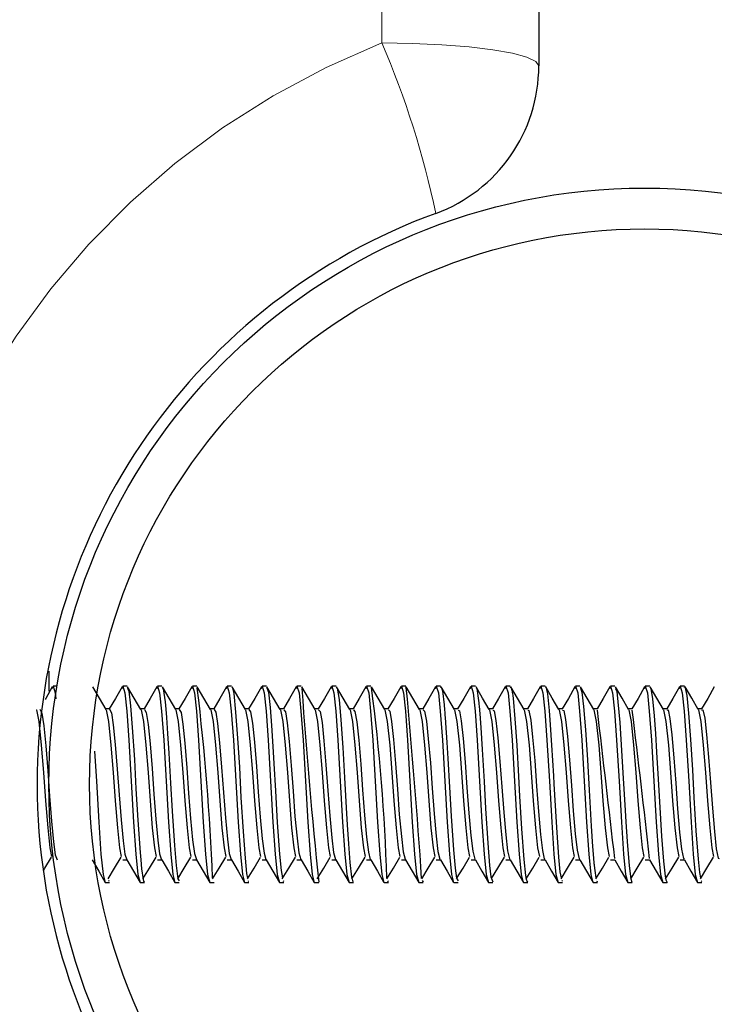
# Model space of a CAD drawing. Units: inches. Extents: x 0.4 to 8.5, y 0.1 to 10.6.
# Drawn here: x 5.8 to 6, y 3.4 to 3.6 of the extents above; entities that cross this region are included whole.
import ezdxf

# ---------------------------------------------------------------- set-up
doc = ezdxf.new("R2010")
doc.units = ezdxf.units.IN
doc.header["$MEASUREMENT"] = 0
doc.linetypes.add('PHANTOM', pattern=[0.49999999999999994, 0.25, -0.05, 0.05, -0.05, 0.05, -0.05])

msp = doc.modelspace()

# ---------------------------------------------------------------- hatches: boundary and pattern name
at = {"linetype": 'Continuous', "lineweight": 18}
h = msp.add_hatch(dxfattribs=at)
h.set_pattern_fill('ANSI32', style=0)
h.set_pattern_definition([(45, (0, 0), (-0.2651650429449554, 0.2651650429449554), []), (45, (0.176776695, 0), (-0.2651650429449554, 0.2651650429449554), [])])
edge = h.paths.add_edge_path(flags=0)
edge.add_arc((5.967349589031352, 3.450084067388427), 0.11875, 0, 360)
edge = h.paths.add_edge_path(flags=0)
edge.add_arc((5.967349589031352, 3.450084067388427), 0.110625, 0, 360)

# ---------------------------------------------------------------- linework, layer by layer
at = {"color": 8, "linetype": 'PHANTOM', "lineweight": 18}
msp.add_line((5.915005841210793, 3.597738656624672), (5.915005841210793, 3.740348635848689), dxfattribs=at)
at = {"color": 7, "linetype": 'Continuous', "lineweight": 25}
for p, q in [((5.946255838541491, 3.731334019986301), (5.946255838541491, 3.593153029598227)), ((5.84859959000814, 3.472647221691603), (5.84859959000814, 3.468673187599984)), ((5.850216791326093, 3.469615363382555), (5.849432922048084, 3.469615363382555)), ((5.864189755742549, 3.469615363382555), (5.863321810769123, 3.469615363382555)), ((5.871127659761957, 3.469615363382555), (5.870266259712923, 3.469615363382555)), ((5.878079047792262, 3.469615363382555), (5.877210699490163, 3.469615363382555)), ((5.885019793445509, 3.469615363382555), (5.884155148433962, 3.469615363382555)), ((5.891967702766001, 3.469615363382555), (5.891099588211201, 3.469615363382555)), ((5.898910579644628, 3.469615363382555), (5.898044032571721, 3.469615363382555)), ((5.905854804007689, 3.469615363382555), (5.904988476932241, 3.469615363382555)), ((5.912801879171151, 3.469615363382555), (5.91193292129276, 3.469615363382555)), ((5.919745924786277, 3.469615363382555), (5.918877365653279, 3.469615363382555)), ((5.919745924786277, 3.469469285070065), (5.919802202886148, 3.46959101699714)), ((5.926692298707839, 3.469615363382555), (5.925821810013799, 3.469615363382555)), ((5.933633188734419, 3.469615363382555), (5.932766256665959, 3.469615363382555)), ((5.940576161861934, 3.469615363382555), (5.939710701026478, 3.469615363382555)), ((5.947522918487408, 3.469615363382555), (5.946655145386997, 3.469615363382555)), ((5.954467637844751, 3.469615363382555), (5.953599588601697, 3.469615363382555)), ((5.961410030041478, 3.469615363382555), (5.960544033535126, 3.469615363382555)), ((5.968356692781318, 3.469615363382555), (5.967488477922501, 3.469615363382555)), ((5.975303855528403, 3.469615363382555), (5.974432922256165, 3.469615363382555)), ((5.860716289201664, 3.465104828821969), (5.859925874999263, 3.465104828821969)), ((5.867660738145464, 3.465104828821969), (5.866870314776502, 3.465104828821969)), ((5.874605177922703, 3.465104828821969), (5.873814763720302, 3.465104828821969)), ((5.881549626866503, 3.465104828821969), (5.880759203497541, 3.465104828821969)), ((5.888494066643742, 3.465104828821969), (5.887703652441341, 3.465104828821969)), ((5.895438511004262, 3.465104828821969), (5.894648096801861, 3.465104828821969)), ((5.902382955364781, 3.465104828821969), (5.90159254116238, 3.465104828821969)), ((5.9093273997253, 3.465104828821969), (5.9085369855229, 3.465104828821969)), ((5.91627184408582, 3.465104828821969), (5.915481429883419, 3.465104828821969)), ((5.92321628844634, 3.465104828821969), (5.922425874243938, 3.465104828821969)), ((5.930160735098499, 3.465104828821969), (5.929370318604458, 3.465104828821969)), ((5.937105179459019, 3.465104828821969), (5.936314762964978, 3.465104828821969)), ((5.944049623819538, 3.465104828821969), (5.943259207325497, 3.465104828821969)), ((5.950994067034237, 3.465104828821969), (5.950203650540196, 3.465104828821969)), ((5.957938511967667, 3.465104828821969), (5.957148096046536, 3.465104828821969)), ((5.964882956328187, 3.465104828821969), (5.964092539834145, 3.465104828821969)), ((5.971827400975161, 3.465104828821969), (5.97103698448112, 3.465104828821969)), ((5.978771845622136, 3.465104828821969), (5.977981429128095, 3.465104828821969)), ((5.863320454118129, 3.435063442529294), (5.864169075981443, 3.435063442529294)), ((5.870264903061929, 3.435063442529294), (5.871113515758682, 3.435063442529294)), ((5.877209342839167, 3.435063442529294), (5.878057964702482, 3.435063442529294)), ((5.884153791782968, 3.435063442529294), (5.885002404479722, 3.435063442529294)), ((5.891098236143487, 3.435063442529294), (5.891946848840241, 3.435063442529294)), ((5.898042680504006, 3.435063442529294), (5.89889129320076, 3.435063442529294)), ((5.904987124864526, 3.435063442529294), (5.90583573756128, 3.435063442529294)), ((5.911931569225046, 3.435063442529294), (5.912780181921799, 3.435063442529294)), ((5.918876013585565, 3.435063442529294), (5.919724626282319, 3.435063442529294)), ((5.925820457946084, 3.435063442529294), (5.926669070642839, 3.435063442529294)), ((5.932764900014964, 3.435063442529294), (5.933613517294998, 3.435063442529294)), ((5.939709344375483, 3.435063442529294), (5.940557961655517, 3.435063442529294)), ((5.946653788736003, 3.435063442529294), (5.947502406016037, 3.435063442529294)), ((5.953598234242342, 3.435063442529294), (5.954446849230736, 3.435063442529294)), ((5.960542678602862, 3.435063442529294), (5.961391294164166, 3.435063442529294)), ((5.967487123115561, 3.435063442529294), (5.968335738596299, 3.435063442529294)), ((5.974431567323901, 3.435063442529294), (5.975280182885204, 3.435063442529294)), ((5.850175569302293, 3.430552907968707), (5.850216791326093, 3.430552907968707)), ((5.859849169218708, 3.430552907968707), (5.860717123358695, 3.430552907968707)), ((5.860510215748909, 3.430868237659325), (5.860717123358695, 3.430921917039216)), ((5.866793608995947, 3.430552907968707), (5.86766186563244, 3.430552907968707)), ((5.873738057939748, 3.430552907968707), (5.87460715789983, 3.430552907968707)), ((5.880682497716986, 3.430552907968707), (5.881548022718367, 3.430552907968707)), ((5.887626946660786, 3.430552907968707), (5.88849451580522, 3.430552907968707)), ((5.888321726134635, 3.430781118665731), (5.88849451580522, 3.430896397334022)), ((5.894571391021306, 3.430552907968707), (5.895439899738219, 3.430552907968707)), ((5.895244885741037, 3.430845651253578), (5.895439899738219, 3.430812504969821)), ((5.901515835381825, 3.430552907968707), (5.902385609084125, 3.430552907968707)), ((5.908460279742345, 3.430552907968707), (5.909329718865177, 3.430552907968707)), ((5.915404724102864, 3.430552907968707), (5.916271940334708, 3.430552907968707)), ((5.91613169653815, 3.430716586077883), (5.916271940334708, 3.43087351759833)), ((5.922349168463383, 3.430552907968707), (5.923217768845904, 3.430552907968707)), ((5.922991762706746, 3.430927490308167), (5.923217768845904, 3.43062272049556)), ((5.929293612823903, 3.430552907968707), (5.93016453692958, 3.430552907968707)), ((5.936238057184423, 3.430552907968707), (5.937107704846512, 3.430552907968707)), ((5.943182501544942, 3.430552907968707), (5.944049424446842, 3.430552907968707)), ((5.950126945905462, 3.430552907968707), (5.95099432484376, 3.430552907968707)), ((5.95083061465162, 3.430773198757223), (5.95099432484376, 3.43091047717137)), ((5.957071390265981, 3.430552907968707), (5.957940304030299, 3.430552907968707)), ((5.957758850241051, 3.430800478442085), (5.957940304030299, 3.430750612351476)), ((5.964015835199411, 3.430552907968707), (5.964881177156031, 3.430552907968707)), ((5.97096027955993, 3.430552907968707), (5.971828563123195, 3.430552907968707)), ((5.977904724493359, 3.430552907968707), (5.978773227481172, 3.430552907968707)), ((5.978639164238215, 3.430725092646282), (5.978773227481172, 3.430868824319214))]:
    msp.add_line(p, q, dxfattribs=at)
at = {"color": 8, "linetype": 'PHANTOM', "lineweight": 18, "flags": 128}
msp.add_lwpolyline([(5.915005841210793, 3.597738656624672), (5.921102410782701, 3.597650657641244), (5.926964696811073, 3.597389593990407), (5.93236740814849, 3.596966025550172), (5.937102926776708, 3.596395498807612), (5.940989264381405, 3.595700893498419), (5.943877074771173, 3.594908022657731), (5.945655378394724, 3.594047685929747), (5.946255838541491, 3.593153029598227)], dxfattribs=at)
at = {"color": 7, "linetype": 'Continuous', "lineweight": 25, "flags": 128}
for points in [[(5.84929781610884, 3.469481898257689), (5.84797952717116, 3.467211817815186), (5.84783974628592, 3.466971580590426)], [(5.849298485267776, 3.46914427549127), (5.849432922048084, 3.469615363382555), (5.849853703853844, 3.468278952154225), (5.849975527446527, 3.467097419136729)], [(5.859998070831917, 3.464980750255335), (5.858676711096378, 3.467252004017618), (5.857355296361473, 3.469527071069182)], [(5.863186704829879, 3.469481898257689), (5.861868415892198, 3.467211817815186), (5.860642168391247, 3.465104828821969)], [(5.863187373988815, 3.46914427549127), (5.863321810769123, 3.469615363382555), (5.863742592574883, 3.468278952154225), (5.864119246557078, 3.464626114352119), (5.864545720797077, 3.458861594277681), (5.865024994427134, 3.450719635000956), (5.865490252385768, 3.442536022872074), (5.865942594660271, 3.436194522796291), (5.866342174210961, 3.432102863396823), (5.866781976630326, 3.430553787958541), (5.866793608995947, 3.430590747531581)], [(5.866942510609157, 3.464980750255335), (5.865621160040178, 3.467252004017618), (5.864299745305273, 3.469527071069182)], [(5.864299781971517, 3.469266594078235), (5.864553530706856, 3.468617161580534), (5.864896589243815, 3.465695302000773), (5.865240179441298, 3.461373085264722), (5.865653673831242, 3.455023078620541), (5.86597302764204, 3.44918141277063), (5.86633031268132, 3.442980124408442), (5.866786587410394, 3.43647846618282), (5.866909767654072, 3.435016216408187), (5.867080054853567, 3.433243916881942), (5.867387922963715, 3.431106421574471), (5.867468469533234, 3.430827171467059), (5.867605042122203, 3.430576667694233), (5.86766186563244, 3.430623013825505)], [(5.870131144607118, 3.469481898257689), (5.868812855669438, 3.467211817815186), (5.867586608168486, 3.465104828821969)], [(5.870131822932615, 3.46914427549127), (5.870266259712923, 3.469615363382555), (5.870687041518683, 3.468278952154225), (5.871063686334316, 3.464626114352119), (5.871490169740877, 3.458861594277681), (5.871969443370934, 3.450719635000956), (5.872434692163006, 3.442536022872074), (5.87288703443751, 3.436194522796291), (5.87328662315476, 3.432102863396823), (5.873726425574125, 3.430553787958541), (5.873738057939748, 3.430590747531581)], [(5.871241801776711, 3.469283900544976), (5.871406754037835, 3.469072409654803), (5.871765496560278, 3.466496386079914), (5.871895579224218, 3.465044402853348), (5.872031482654251, 3.463413781690423), (5.872268887411731, 3.460187738957944), (5.872521719490993, 3.456288210672294), (5.872857664776791, 3.450331559484037), (5.87316661454111, 3.444758583863527), (5.873622935102989, 3.437875596709715), (5.873954095444064, 3.433916815775224), (5.874304908891436, 3.43123636674), (5.87460715789983, 3.430845651253578)], [(5.873886959552957, 3.464980750255335), (5.872565599817417, 3.467252004017618), (5.871244185082513, 3.469527071069182)], [(5.877075593550917, 3.469481898257689), (5.875757304613237, 3.467211817815186), (5.874531057112287, 3.465104828821969)], [(5.877076262709855, 3.46914427549127), (5.877210699490163, 3.469615363382555), (5.877631481295921, 3.468278952154225), (5.878008135278116, 3.464626114352119), (5.878434609518115, 3.458861594277681), (5.878913883148173, 3.450719635000956), (5.879379141106806, 3.442536022872074), (5.879831483381309, 3.436194522796291), (5.880231062931999, 3.432102863396823), (5.880670865351364, 3.430553787958541), (5.880682497716986, 3.430590747531581)], [(5.880831399330195, 3.464980750255335), (5.879510048761217, 3.467252004017618), (5.878188634026312, 3.469527071069182)], [(5.884020033328157, 3.469481898257689), (5.882701744390476, 3.467211817815186), (5.881475496889525, 3.465104828821969)], [(5.884020711653654, 3.46914427549127), (5.884155148433962, 3.469615363382555), (5.884575930239722, 3.468278952154225), (5.884952575055356, 3.464626114352119), (5.885379058461916, 3.458861594277681), (5.885858332091972, 3.450719635000956), (5.886323580884046, 3.442536022872074), (5.886775923158549, 3.436194522796291), (5.8871755118758, 3.432102863396823), (5.887615314295164, 3.430553787958541), (5.887626946660786, 3.430590747531581)], [(5.885125997218634, 3.46950536465327), (5.885133733795927, 3.469513577891723), (5.885456983395054, 3.468190073180963), (5.885834407368353, 3.464462142912998), (5.886214278813379, 3.459309215773386), (5.886576816291981, 3.45349805623773), (5.886900157556716, 3.447452819406155), (5.887314018609091, 3.440668977773672), (5.887711755681065, 3.43537437227074), (5.888020879610039, 3.432329020784234), (5.88819444843829, 3.431428204523873)], [(5.887775848273995, 3.464980750255335), (5.886454488538456, 3.467252004017618), (5.885133073803551, 3.469527071069182)], [(5.890964482271957, 3.469481898257689), (5.889646193334277, 3.467211817815186), (5.888419945833325, 3.465104828821969)], [(5.890965156014174, 3.46914427549127), (5.891099588211201, 3.469615363382555), (5.891520370016961, 3.468278952154225), (5.891897019415874, 3.464626114352119), (5.892323498239155, 3.458861594277681), (5.892802776452492, 3.450719635000956), (5.893268025244565, 3.442536022872074), (5.893720367519069, 3.436194522796291), (5.894119951653038, 3.432102863396823), (5.894559758655684, 3.430553787958541), (5.894571391021306, 3.430590747531581)], [(5.894720292634515, 3.464980750255335), (5.893398932898975, 3.467252004017618), (5.892077522747352, 3.469527071069182)], [(5.89207761899624, 3.469331713325972), (5.892367676478804, 3.468413297268926), (5.892704162591688, 3.465358265894242), (5.892985919753472, 3.461827746679102), (5.893272306028447, 3.457617875311895), (5.893475611179848, 3.454258660784495), (5.893772901078863, 3.448767524218573), (5.894138280191306, 3.44250434323804), (5.894587107089753, 3.436195109456181), (5.894888943602911, 3.432949413617403), (5.895141193605564, 3.431458417508184)], [(5.897908926632476, 3.469481898257689), (5.896590633111515, 3.467211817815186), (5.895364385610565, 3.465104828821969)], [(5.897909600374693, 3.46914427549127), (5.898044032571721, 3.469615363382555), (5.89846481437748, 3.468278952154225), (5.898841463776394, 3.464626114352119), (5.899267942599675, 3.458861594277681), (5.899747220813012, 3.450719635000956), (5.900212469605084, 3.442536022872074), (5.900664811879588, 3.436194522796291), (5.901064396013558, 3.432102863396823), (5.901504203016203, 3.430553787958541), (5.901515835381825, 3.430590747531581)], [(5.901664736995034, 3.464980750255335), (5.900343377259495, 3.467252004017618), (5.899021967107871, 3.469527071069182)], [(5.904853370992996, 3.469481898257689), (5.903535077472035, 3.467211817815186), (5.902308829971084, 3.465104828821969)], [(5.904854044735212, 3.46914427549127), (5.904988476932241, 3.469615363382555), (5.905409258738, 3.468278952154225), (5.905785908136914, 3.464626114352119), (5.906212386960194, 3.458861594277681), (5.906691665173531, 3.450719635000956), (5.907156913965604, 3.442536022872074), (5.907609256240107, 3.436194522796291), (5.908008840374078, 3.432102863396823), (5.908448647376723, 3.430553787958541), (5.908460279742345, 3.430590747531581)], [(5.905965151066284, 3.469289473813926), (5.906088216727952, 3.469211154718675), (5.906438709345698, 3.466964834001697), (5.906787959894459, 3.462955306986762), (5.907169967148146, 3.457453610542829), (5.907522696406721, 3.451428613477442), (5.907848191813237, 3.445437642685648), (5.90805732689729, 3.44203237535692), (5.908319793031926, 3.438210579506632), (5.908619182073358, 3.434538968588061), (5.908955956932906, 3.431610655749514), (5.908976398363432, 3.431487457172715), (5.908986596162292, 3.431428791183763), (5.908991688186802, 3.431400338179121), (5.908992957755469, 3.431393004930502), (5.908993274001817, 3.431391244950833), (5.908993356500863, 3.431390951620889), (5.908993393167107, 3.431390658290944), (5.908993416083508, 3.431390658290944), (5.908993420666788, 3.431390658290944), (5.908993425250069, 3.431390658290944), (5.90899343899991, 3.431390364960999), (5.908993507749116, 3.431390071631054), (5.908994135658529, 3.431386845001662), (5.90899532731143, 3.431380978402767), (5.908999397264413, 3.431360738636578), (5.90903810306728, 3.431183274019998), (5.909223253845069, 3.430637386992798), (5.909329718865177, 3.430701626250701)], [(5.908609181355554, 3.464980750255335), (5.907287821620014, 3.467252004017618), (5.90596641146839, 3.469527071069182)], [(5.911797815353515, 3.469481898257689), (5.910479521832555, 3.467211817815186), (5.909253274331603, 3.465104828821969)], [(5.911798489095732, 3.46914427549127), (5.91193292129276, 3.469615363382555), (5.912353703098519, 3.468278952154225), (5.912730352497433, 3.464626114352119), (5.913156831320713, 3.458861594277681), (5.913636109534051, 3.450719635000956), (5.914101358326123, 3.442536022872074), (5.914553700600627, 3.436194522796291), (5.914953284734596, 3.432102863396823), (5.915393091737243, 3.430553787958541), (5.915404724102864, 3.430590747531581)], [(5.915553625716074, 3.464980750255335), (5.914232265980534, 3.467252004017618), (5.91291085582891, 3.469527071069182)], [(5.918742259714034, 3.469481898257689), (5.917423966193073, 3.467211817815186), (5.916197718692123, 3.465104828821969)], [(5.918742933456252, 3.46914427549127), (5.918877365653279, 3.469615363382555), (5.919298147459038, 3.468278952154225), (5.919674796857953, 3.464626114352119), (5.920101275681233, 3.458861594277681), (5.92058055389457, 3.450719635000956), (5.921045802686643, 3.442536022872074), (5.921498144961147, 3.436194522796291), (5.921897729095116, 3.432102863396823), (5.922337536097761, 3.430553787958541), (5.922349168463383, 3.430590747531581)], [(5.922498070076593, 3.464980750255335), (5.921176710341054, 3.467252004017618), (5.919855300189429, 3.469527071069182)], [(5.925686704074554, 3.469481898257689), (5.924368410553593, 3.467211817815186), (5.923142163052643, 3.465104828821969)], [(5.925687377816771, 3.46914427549127), (5.925821810013799, 3.469615363382555), (5.926242591819558, 3.468278952154225), (5.926619241218472, 3.464626114352119), (5.927045724625033, 3.458861594277681), (5.927524998255089, 3.450719635000956), (5.927990247047163, 3.442536022872074), (5.928442589321666, 3.436194522796291), (5.928842173455636, 3.432102863396823), (5.929281978166641, 3.430553787958541), (5.929293612823903, 3.430590747531581)], [(5.926692298707839, 3.46946840508023), (5.926828142555226, 3.469476031658794), (5.927038098046469, 3.468711907152692), (5.927385295285617, 3.465892126393707), (5.927468596406649, 3.464917097657322), (5.92750971759828, 3.464393210375979), (5.927530149862244, 3.464122466836965), (5.927535246470034, 3.464053827629891), (5.927537790190649, 3.464019508026354), (5.927539064342596, 3.464002201559613), (5.92753969683529, 3.463993694991215), (5.927539738084814, 3.463993108331326), (5.927539747251375, 3.463992815001381), (5.927539747251375, 3.463992815001381), (5.927539761001215, 3.463992815001381), (5.927539788500898, 3.463992521671436), (5.927539838916982, 3.463991641681602), (5.927541805144268, 3.463965535316518), (5.927556590806796, 3.46377897747165), (5.927582422175057, 3.463455727872524), (5.927667235778616, 3.46236307382829), (5.927942159269343, 3.458429519269048), (5.928142654869868, 3.455206409836016), (5.928454171271204, 3.449540741952962), (5.928784236208265, 3.443735742346146), (5.929242121960397, 3.437041073016871), (5.929563655121018, 3.433363595499405), (5.929833271173057, 3.431373645154148), (5.93016453692958, 3.430847117903302)], [(5.929442514437112, 3.464980750255335), (5.928121154701572, 3.467252004017618), (5.926799744549949, 3.469527071069182)], [(5.932631146143433, 3.469481898257689), (5.931312854914113, 3.467211817815186), (5.930086609704802, 3.465104828821969)], [(5.93263182217729, 3.46914427549127), (5.932766256665959, 3.469615363382555), (5.933187036180078, 3.468278952154225), (5.933563687870632, 3.464626114352119), (5.933990166693912, 3.458861594277681), (5.934469442615609, 3.450719635000956), (5.934934693699322, 3.442536022872074), (5.935387033682185, 3.436194522796291), (5.935786620107796, 3.432102863396823), (5.93622642252716, 3.430553787958541), (5.936238057184423, 3.430590747531581)], [(5.933742655803179, 3.469322913427629), (5.933874649695041, 3.469176248455248), (5.93423678384497, 3.466754223101359), (5.934283524138355, 3.466284601859797), (5.93428938844561, 3.466223002571397), (5.934292324036698, 3.466192202927197), (5.934293790686421, 3.466176656440125), (5.934293836519226, 3.466176069780235), (5.934293847977426, 3.466176069780235), (5.934293852560707, 3.466175776450291), (5.934293873185469, 3.466175776450291), (5.934293914434992, 3.466175189790401), (5.934293999225679, 3.466174309800567), (5.934294164223774, 3.466172549820898), (5.934296989816132, 3.466142923496478), (5.934303543907085, 3.466073990959459), (5.934341814298316, 3.465671248945302), (5.934476200662539, 3.464147986542159), (5.934687719052394, 3.461385111792457), (5.934976367176239, 3.457026522143257), (5.935340540885941, 3.450660969012003), (5.935637805576913, 3.445251378170725), (5.936088241206776, 3.438348151250725), (5.936450242441573, 3.433952895358429), (5.936724599897173, 3.431655241901118), (5.937107704846512, 3.430677573195231)], [(5.936386958797632, 3.464980750255335), (5.935065601353732, 3.467252004017618), (5.933744188910469, 3.469527071069182)], [(5.939575592795593, 3.469481898257689), (5.938257299274632, 3.467211817815186), (5.937031054065321, 3.465104828821969)], [(5.93957626653781, 3.46914427549127), (5.939710701026478, 3.469615363382555), (5.940131482832237, 3.468278952154225), (5.940508132231151, 3.464626114352119), (5.940934611054431, 3.458861594277681), (5.941413886976129, 3.450719635000956), (5.941879138059842, 3.442536022872074), (5.942331478042705, 3.436194522796291), (5.942731064468315, 3.432102863396823), (5.94317086688768, 3.430553787958541), (5.943182501544942, 3.430590747531581)], [(5.940576161861934, 3.469460485171722), (5.940683648953567, 3.469527657729072), (5.940896698159071, 3.468839212348719), (5.941024484599538, 3.468099727557977), (5.941056402564152, 3.467873863500511), (5.941061052302104, 3.467838663907139), (5.941062005624425, 3.46783133065852), (5.941062452494263, 3.467827810699183), (5.941062560201352, 3.467827224039294), (5.941062567076273, 3.467826930709349), (5.941062571659553, 3.467826930709349), (5.941062585409394, 3.467826930709349), (5.941062610617436, 3.467826637379404), (5.941062711449605, 3.467826050719515), (5.941062915405582, 3.467824290739846), (5.941063323317536, 3.467821064110454), (5.941064952673714, 3.467808450922829), (5.941077948565251, 3.467705785442163), (5.941129279013944, 3.467275470413199), (5.941502458869605, 3.463114291816822), (5.94186691445105, 3.457866912434997), (5.942232215647726, 3.451647437616234), (5.942444325280751, 3.447720629645721), (5.942837364490329, 3.441202838273137), (5.943289181979227, 3.435132961726202), (5.943633012798931, 3.431921292161016), (5.94375845947476, 3.431184447339777), (5.943938529686241, 3.430645600231252), (5.944049424446842, 3.430833038065954)], [(5.943331403158151, 3.464980750255335), (5.942010045714252, 3.467252004017618), (5.940688633270987, 3.469527071069182)], [(5.946520037156112, 3.469481898257689), (5.945201745926792, 3.467211817815186), (5.943975498425841, 3.465104828821969)], [(5.946520710898329, 3.46914427549127), (5.946655145386997, 3.469615363382555), (5.947075927192757, 3.468278952154225), (5.947452576591671, 3.464626114352119), (5.947879055414951, 3.458861594277681), (5.948358330190828, 3.450719635000956), (5.948823581274541, 3.442536022872074), (5.949275923549044, 3.436194522796291), (5.949675508828834, 3.432102863396823), (5.950115312394019, 3.430553787958541), (5.950126945905462, 3.430590747531581)], [(5.947522918487408, 3.469495684765093), (5.947661986672547, 3.469473391689291), (5.947810915785439, 3.469002303798006), (5.947968154385672, 3.468106474146706), (5.948308490454081, 3.464770726014887), (5.948529718523435, 3.461966198413029), (5.948804474724428, 3.45789360545997), (5.949165987839865, 3.451792635938891), (5.949252745900128, 3.450210707546796), (5.94937242451759, 3.44796204019026), (5.949757627463526, 3.441519927943423), (5.950195684798884, 3.435553010207099), (5.950473538151599, 3.432654910352863), (5.950692990199803, 3.431476017304869)], [(5.950275847518671, 3.464980750255335), (5.948954488928951, 3.467252004017618), (5.947633077631507, 3.469527071069182)], [(5.953464480370812, 3.469481898257689), (5.952146189141492, 3.467211817815186), (5.950919942786361, 3.465104828821969)], [(5.953465154113029, 3.46914427549127), (5.953599588601697, 3.469615363382555), (5.954020370407456, 3.468278952154225), (5.95439702095219, 3.464626114352119), (5.95482349977547, 3.458861594277681), (5.955302774551347, 3.450719635000956), (5.95576802563506, 3.442536022872074), (5.956220367909564, 3.436194522796291), (5.956619953189354, 3.432102863396823), (5.957059756754539, 3.430553787958541), (5.957071390265981, 3.430590747531581)], [(5.957220291879191, 3.464980750255335), (5.955898933289471, 3.467252004017618), (5.954577521992027, 3.469527071069182)], [(5.95457802615287, 3.469252220910942), (5.954858166562497, 3.46846961661832), (5.955183948424037, 3.4655762100432), (5.955548950561668, 3.460940716926145), (5.955934538503156, 3.454971159220318), (5.956264142820539, 3.448928269028301), (5.956685563993912, 3.441751365269839), (5.956962548814993, 3.437728345077445), (5.95714944123933, 3.435409571864111), (5.9572462401211, 3.434354464052807), (5.957256363441656, 3.434248278612803), (5.957258014568414, 3.434230972146063), (5.957258707789573, 3.434223345567499), (5.95725902174428, 3.434220118938106), (5.957259096222586, 3.434219238948272), (5.957259132888828, 3.434218945618327), (5.95725915122195, 3.434218652288382), (5.957259160388511, 3.434218652288382), (5.957259166117612, 3.434218652288382), (5.957259172992532, 3.434218358958438), (5.957259185596554, 3.434218358958438), (5.957259213096235, 3.434218065628493), (5.95725926694978, 3.434217478968603), (5.957260981096645, 3.434198999182084), (5.957288236719285, 3.433910949176329), (5.957393709459189, 3.432903947475965), (5.957640281923263, 3.431483643883433)], [(5.960408924731332, 3.469481898257689), (5.959090633502011, 3.467211817815186), (5.95786438714688, 3.465104828821969)], [(5.960409599046458, 3.46914427549127), (5.960544033535126, 3.469615363382555), (5.960964815340886, 3.468278952154225), (5.96134146531271, 3.464626114352119), (5.9617679447089, 3.458861594277681), (5.962247219484777, 3.450719635000956), (5.96271247056849, 3.442536022872074), (5.963164812556538, 3.436194522796291), (5.963564397836328, 3.432102863396823), (5.964004201115059, 3.430553787958541), (5.964015835199411, 3.430590747531581)], [(5.961520962041232, 3.469176541785193), (5.961785900855635, 3.468551162342963), (5.962037942319031, 3.466536572282346), (5.962387152191179, 3.462405313340335), (5.962834323093131, 3.455697150833601), (5.963143659285278, 3.450172281324032), (5.963375609939098, 3.446015502676827), (5.96357982057483, 3.44262695515495), (5.963843584350726, 3.438669347540238), (5.964239559151391, 3.43383585671047), (5.964568817717559, 3.431293566079228), (5.964834459206138, 3.430569334445614), (5.964881177156031, 3.430630347074124)], [(5.964164736239709, 3.464980750255335), (5.9628433782229, 3.467252004017618), (5.961521965779636, 3.469527071069182)], [(5.967353369452717, 3.469481898257689), (5.966035078148986, 3.467211817815186), (5.964808831507399, 3.465104828821969)], [(5.967354043317181, 3.46914427549127), (5.967488477940404, 3.469615363382555), (5.96790925952237, 3.468278952154225), (5.968285909673229, 3.464626114352119), (5.968712389069419, 3.458861594277681), (5.969191663702069, 3.450719635000956), (5.96965691492901, 3.442536022872074), (5.970109256917058, 3.436194522796291), (5.970508842196848, 3.432102863396823), (5.970948645475578, 3.430553787958541), (5.97096027955993, 3.430590747531581)], [(5.971109180600229, 3.464980750255335), (5.969787822583419, 3.467252004017618), (5.968466410354997, 3.469527071069182)], [(5.968466420738991, 3.469439365415699), (5.968594152036866, 3.469198248201105), (5.968922040345427, 3.467140831968554), (5.969227044764698, 3.463732044680488), (5.969487770685062, 3.460221765231536), (5.969726604566657, 3.456522581298158), (5.970038914734865, 3.451108883837653), (5.970282502337587, 3.446615949073752), (5.970711686728571, 3.439737655199057), (5.971093175785118, 3.434812058766634), (5.971425779859514, 3.431773453868857), (5.971562637184777, 3.431074155280547), (5.971823783334661, 3.430552907968707), (5.971828563123195, 3.430565227826387)], [(5.97429781402528, 3.469481898257689), (5.97297952279596, 3.467211817815186), (5.971753275867919, 3.465104828821969)], [(5.974298487767498, 3.46914427549127), (5.974432922256165, 3.469615363382555), (5.974853704061925, 3.468278952154225), (5.975230354033749, 3.464626114352119), (5.975656833429939, 3.458861594277681), (5.976136108205816, 3.450719635000956), (5.976601359289529, 3.442536022872074), (5.977053700991123, 3.436194522796291), (5.977453286270912, 3.432102863396823), (5.977893089836098, 3.430553787958541), (5.977904724493359, 3.430590747531581)], [(5.975303855528403, 3.469361339650393), (5.975397218668614, 3.469548190825205), (5.975789925017454, 3.467804637633547), (5.976126770344938, 3.464287611595866), (5.976512905988432, 3.459041698863764), (5.976880608251121, 3.453006141920366), (5.977178335280503, 3.44745252607621), (5.977580262616571, 3.44084262910097), (5.978003970846857, 3.435197200984105), (5.978271557651505, 3.43249944548214), (5.978472364915095, 3.431491270461997)], [(5.978053624960749, 3.464980750255335), (5.976732266943939, 3.467252004017618), (5.975410855073585, 3.469527071069182)], [(5.98124225781289, 3.469481898257689), (5.979923966583569, 3.467211817815186), (5.978697720228438, 3.465104828821969)], [(5.846827116317241, 3.465083122406057), (5.84721862929445, 3.4642268922973), (5.847574081021574, 3.461733587766833), (5.847972982246767, 3.457741953878529), (5.848374266777761, 3.452797584329641), (5.848729746004567, 3.447721216305611), (5.849128454731983, 3.442744287132855), (5.849529904261071, 3.438662307621564), (5.849885401820999, 3.436064870960707), (5.85028132391394, 3.435071655767747)], [(5.860715500877437, 3.46503589628495), (5.861086187428568, 3.464322811189237), (5.861442106650292, 3.46191515900264), (5.861838661235927, 3.457999790899973), (5.862241806578758, 3.453085341005451), (5.862597780799846, 3.448008972981421), (5.862994133721143, 3.443008577413084), (5.863397425728946, 3.438855025395271), (5.863753464115961, 3.436171936390545), (5.86414960620636, 3.435072535757581), (5.864165427690256, 3.435101868752057)], [(5.867659775656583, 3.465014483198983), (5.86801988399658, 3.464369157320509), (5.868376197380418, 3.462004037975903), (5.868771505313787, 3.458127389425944), (5.86917550314677, 3.453229072678384), (5.869531889863093, 3.448152704654354), (5.869926977799003, 3.443141749208006), (5.870331113130398, 3.438952997596822), (5.870687582345768, 3.436227375750105), (5.871082459450781, 3.435078402356476), (5.871109968299663, 3.435125921807528)], [(5.846108897947494, 3.464899204530691), (5.846145463358421, 3.464912111048261), (5.846605074715618, 3.462582484626971), (5.847090544940758, 3.457902112028368), (5.847534582311201, 3.452410682132502), (5.847932282716931, 3.446769360634862), (5.848382626681186, 3.441402009305629), (5.848809430917374, 3.437419761975557), (5.849144092884663, 3.435704955118486)], [(5.859997786668534, 3.464899204530691), (5.86003435207946, 3.464912111048261), (5.860493963436657, 3.462582484626971), (5.860979433661797, 3.457902112028368), (5.861423471032239, 3.452410682132502), (5.86182117143797, 3.446769360634862), (5.862271515402225, 3.441402009305629), (5.862698319638413, 3.437419761975557), (5.863032981605702, 3.435704955118486)], [(5.866942235612333, 3.464899204530691), (5.86697880102326, 3.464912111048261), (5.867438412380457, 3.462582484626971), (5.867923873439036, 3.457902112028368), (5.868367910809479, 3.452410682132502), (5.86876561121521, 3.446769360634862), (5.869215964346025, 3.441402009305629), (5.869642759415652, 3.437419761975557), (5.869977430549502, 3.435704955118486)], [(5.873886675389572, 3.464899204530691), (5.873923240800499, 3.464912111048261), (5.874382852157696, 3.462582484626971), (5.874868322382836, 3.457902112028368), (5.875312359753278, 3.452410682132502), (5.875710060159009, 3.446769360634862), (5.876160404123264, 3.441402009305629), (5.876587208359452, 3.437419761975557), (5.876921870326742, 3.435704955118486)], [(5.874604087101971, 3.464994536762739), (5.874953534731789, 3.464413743472113), (5.87531036144303, 3.462091450299441), (5.875704358558208, 3.458254107962081), (5.876109135548856, 3.453372804351317), (5.876466063092265, 3.448296142997342), (5.876859840209986, 3.443275800992761), (5.877264745532485, 3.439052436448096), (5.877621764741502, 3.436283695099498), (5.878015312695202, 3.43508602893504), (5.878054545575313, 3.435148508213274)], [(5.880831124333373, 3.464899204530691), (5.880867689744298, 3.464912111048261), (5.881327301101495, 3.462582484626971), (5.881812762160075, 3.457902112028368), (5.882256799530517, 3.452410682132502), (5.882654499936248, 3.446769360634862), (5.883104853067064, 3.441402009305629), (5.883531648136691, 3.437419761975557), (5.883866319270541, 3.435704955118486)], [(5.881548453546724, 3.464975763646274), (5.881887139634193, 3.464457156303937), (5.882244580505006, 3.462177689303201), (5.88263722096919, 3.458379946508383), (5.8830427312847, 3.453516536024249), (5.883400291320803, 3.448439874670275), (5.883792702620967, 3.443410146107462), (5.884198322935207, 3.439153048619148), (5.884556002136599, 3.436341481098616), (5.884948184272744, 3.435094828833383), (5.884999150350647, 3.435169627969297)], [(5.887775564110611, 3.464899204530691), (5.887812129521538, 3.464912111048261), (5.888271740878735, 3.462582484626971), (5.888757211103875, 3.457902112028368), (5.889201248474317, 3.452410682132502), (5.889598948880049, 3.446769360634862), (5.890049292844303, 3.441402009305629), (5.890476097080491, 3.437419761975557), (5.89081075904778, 3.435704955118486)], [(5.888492847491159, 3.464958457179534), (5.888820689537233, 3.464499395815983), (5.889178872899469, 3.462262754987182), (5.889570101713293, 3.458504905064852), (5.889976272021179, 3.453659974367238), (5.890334592881826, 3.448583019683318), (5.89072557878179, 3.443545371211997), (5.891131859088405, 3.43925483410998), (5.891490312864184, 3.436400147087569), (5.891881055850287, 3.435105388711394), (5.891943787208943, 3.435189281075596)], [(5.894720013054411, 3.464899204530691), (5.894756573882058, 3.464912111048261), (5.895216185239255, 3.462582484626971), (5.895701650881114, 3.457902112028368), (5.896145688251556, 3.452410682132502), (5.896543393240568, 3.446769360634862), (5.896993737204823, 3.441402009305629), (5.897420541441011, 3.437419761975557), (5.8977552034083, 3.435704955118486)], [(5.895437291851679, 3.464942910692461), (5.895754189024188, 3.464540168678305), (5.896113220293295, 3.462346354021439), (5.896502982457396, 3.45862927696143), (5.896909771508135, 3.453803412710226), (5.897268949442214, 3.448726458026306), (5.897658464109174, 3.44368118297642), (5.8980653494088, 3.439357792920592), (5.898424683174412, 3.436460279726244), (5.898813950344231, 3.43511741523913), (5.898888456150201, 3.435207174202227)], [(5.901664457414931, 3.464899204530691), (5.901701018242577, 3.464912111048261), (5.902160629599774, 3.462582484626971), (5.902646095241633, 3.457902112028368), (5.903090132612076, 3.452410682132502), (5.903487837601087, 3.446769360634862), (5.903938181565342, 3.441402009305629), (5.904364985801529, 3.437419761975557), (5.90469964776882, 3.435704955118486)], [(5.902381763711881, 3.464928537525168), (5.902687651844901, 3.464579768220847), (5.903047631853048, 3.462428779735916), (5.903435886117902, 3.458752475538229), (5.903843220579006, 3.453946557723269), (5.904203374751807, 3.448869309709405), (5.90459136776968, 3.443817581400734), (5.904998793896391, 3.439461925050982), (5.905359122233848, 3.436521292354755), (5.905746854004737, 3.435130908416589), (5.905833148007861, 3.435223894009078)], [(5.90860890177545, 3.464899204530691), (5.908645462603096, 3.464912111048261), (5.909105078543574, 3.462582484626971), (5.909590539602153, 3.457902112028368), (5.910034576972595, 3.452410682132502), (5.910432281961607, 3.446769360634862), (5.910882625925861, 3.441402009305629), (5.911309430162049, 3.437419761975557), (5.911644092129339, 3.435704955118486)], [(5.909326267655045, 3.464915631007598), (5.90962106424953, 3.464617901113666), (5.909982116745287, 3.462510032130615), (5.910368798944968, 3.458874794125195), (5.910776628400354, 3.454089409406367), (5.911137868810608, 3.449012161392503), (5.911524289763306, 3.443954273154993), (5.911932192551178, 3.43956723050115), (5.912293625459208, 3.436583478303044), (5.912679775998364, 3.435145868243771), (5.912777867365204, 3.43523885383626)], [(5.91555334613597, 3.464899204530691), (5.915589906963616, 3.464912111048261), (5.916049522904093, 3.462582484626971), (5.916534983962673, 3.457902112028368), (5.916979021333115, 3.452410682132502), (5.917376726322126, 3.446769360634862), (5.917827070286381, 3.441402009305629), (5.918253874522569, 3.437419761975557), (5.918588536489858, 3.435704955118486)], [(5.916270799097892, 3.464904484469697), (5.916554435404635, 3.464654567356761), (5.916916665803451, 3.462589524545645), (5.917301734688436, 3.458996232722326), (5.917709994972178, 3.454232261089466), (5.918072431618612, 3.449154719745657), (5.918457225506774, 3.444091844899086), (5.918865554539722, 3.439673415941154), (5.919228197433774, 3.436646544241167), (5.919612716325112, 3.435162294720678), (5.919722605055668, 3.435252053683775)], [(5.92249779049649, 3.464899204530691), (5.922534351324136, 3.464912111048261), (5.922993967264613, 3.462582484626971), (5.923479428323192, 3.457902112028368), (5.923923465693634, 3.452410682132502), (5.924321170682646, 3.446769360634862), (5.924771514646901, 3.441402009305629), (5.925198318883088, 3.437419761975557), (5.925532980850378, 3.435704955118486)], [(5.923215353457141, 3.464894511251575), (5.923487769893496, 3.464690060280077), (5.923851283610821, 3.462668136970841), (5.924234688765026, 3.459116497999678), (5.924643320294479, 3.45437481944262), (5.925007058592543, 3.449297278098811), (5.925390179583363, 3.444229709973123), (5.925798870695463, 3.439781068030881), (5.926162838157546, 3.436711076829015), (5.926545674984983, 3.435180481177253), (5.926667365662534, 3.43526408021151)], [(5.929442234857008, 3.464899204530691), (5.929478797976295, 3.464912111048261), (5.929938409333492, 3.462582484626971), (5.930423874975352, 3.457902112028368), (5.930867912345794, 3.452410682132502), (5.931265615043166, 3.446769360634862), (5.93171596129906, 3.441402009305629), (5.932142763243608, 3.437419761975557), (5.932477427502538, 3.435704955118486)], [(5.930159928441151, 3.464886298013122), (5.930421060841194, 3.464723793223725), (5.930785970167397, 3.462745282746313), (5.931167661174737, 3.459235883287195), (5.931576606658897, 3.454517084465829), (5.93194175660732, 3.449439249792075), (5.932323158867995, 3.44436816170705), (5.932732150184959, 3.439889893440387), (5.933097547630523, 3.436776489406697), (5.933478656561254, 3.435199840953608), (5.933612144602522, 3.435274053429632)], [(5.936386679217528, 3.464899204530691), (5.936423242336814, 3.464912111048261), (5.936882853694011, 3.462582484626971), (5.937368319335871, 3.457902112028368), (5.937812356706313, 3.452410682132502), (5.938210059403684, 3.446769360634862), (5.938660405659579, 3.441402009305629), (5.939087207604127, 3.437419761975557), (5.939421871863057, 3.435704955118486)], [(5.937104519466643, 3.464879551424393), (5.937354315122649, 3.464756646177538), (5.937720727764819, 3.462821255202006), (5.93810065879249, 3.459354388584879), (5.938509854065432, 3.454659056159093), (5.938876525662943, 3.449581221485339), (5.939256158777389, 3.444507200100867), (5.939665393008213, 3.439999598839728), (5.940032328144348, 3.436842781974212), (5.940411661053928, 3.435220667379685), (5.940556937292351, 3.435282853327975)], [(5.943331123578048, 3.464899204530691), (5.943367686697334, 3.464912111048261), (5.943827298054531, 3.462582484626971), (5.944312763696391, 3.457902112028368), (5.944756801066833, 3.452410682132502), (5.945154503764204, 3.446769360634862), (5.945604850020099, 3.441402009305629), (5.946031651964646, 3.437419761975557), (5.946366316223576, 3.435704955118486)], [(5.944049126533616, 3.464874271485387), (5.944287532737861, 3.464787739151682), (5.944655556403086, 3.462895761007975), (5.945033679326645, 3.459472013892728), (5.945443067097362, 3.454800734522412), (5.945811368051052, 3.449722899848658), (5.946189183894824, 3.444646531824628), (5.946598596873584, 3.440110770888793), (5.946967179699017, 3.436910247861507), (5.947344690754644, 3.435242960455487), (5.947501743732021, 3.435289893246649)], [(5.950275567938567, 3.464899204530691), (5.950312131057854, 3.464912111048261), (5.950771742415051, 3.462582484626971), (5.95125720805691, 3.457902112028368), (5.951701245427352, 3.452410682132502), (5.952098949270543, 3.446769360634862), (5.952549293234799, 3.441402009305629), (5.952976097470986, 3.437419761975557), (5.953310760584096, 3.435704955118486)], [(5.95099374162133, 3.464870458196105), (5.95122071597847, 3.464817365476103), (5.951590456082201, 3.462968800164221), (5.951966726214662, 3.459588465880798), (5.952376243463051, 3.454942119555787), (5.952746279188367, 3.449863991552088), (5.953122236511942, 3.444786450208279), (5.953531769801812, 3.440222822927691), (5.953902105731993, 3.436978593738637), (5.954277747955042, 3.435267013510958), (5.954446563921532, 3.435295466515599)], [(5.957220012299087, 3.464899204530691), (5.957256575418373, 3.464912111048261), (5.95771618792139, 3.462582484626971), (5.958201652417429, 3.457902112028368), (5.958645689787872, 3.452410682132502), (5.959043393058153, 3.446769360634862), (5.959493738168228, 3.441402009305629), (5.959920541258596, 3.437419761975557), (5.960255204944615, 3.435704955118486)], [(5.964164456659606, 3.464899204530691), (5.964201019492437, 3.464912111048261), (5.964660631995454, 3.462582484626971), (5.965146096634721, 3.457902112028368), (5.965590134005164, 3.452410682132502), (5.965987837705128, 3.446769360634862), (5.966438182600362, 3.441402009305629), (5.966864985833956, 3.437419761975557), (5.967199649573686, 3.435704955118486)], [(5.971108901306581, 3.464899204530691), (5.971145463852957, 3.464912111048261), (5.971605076355974, 3.462582484626971), (5.972090541138469, 3.457902112028368), (5.972534578508911, 3.452410682132502), (5.972932282352102, 3.446769360634862), (5.973382626889267, 3.441402009305629), (5.973809430552545, 3.437419761975557), (5.974144094238564, 3.435704955118486)], [(5.971826333930196, 3.464868404886492), (5.972020071770245, 3.464898031210913), (5.972395477667899, 3.463180877714283), (5.972766039897549, 3.459931368586223), (5.9731755834998, 3.455364221346298), (5.973551304784436, 3.450286386672544), (5.9739215656634, 3.445208258668845), (5.9743310949429, 3.440565432303171), (5.974707130182242, 3.437190084628809), (5.975077092002161, 3.435347092585877), (5.97528106745832, 3.435302506434274)], [(5.978053345380645, 3.464899204530691), (5.978089908499931, 3.464912111048261), (5.978549521002948, 3.462582484626971), (5.979034985498988, 3.457902112028368), (5.97947902286943, 3.452410682132502), (5.979876726712622, 3.446769360634862), (5.980327071822696, 3.441402009305629), (5.980753874913064, 3.437419761975557), (5.981088538026174, 3.435704955118486)], [(5.978770955319921, 3.46487075152605), (5.978953131548739, 3.464922084266383), (5.979330411148705, 3.463249516921357), (5.979699207096677, 3.460043420625122), (5.980108638408558, 3.455504139729948), (5.980486226234131, 3.450427771705919), (5.980854738018718, 3.44534964370222), (5.981264145268377, 3.440681590961297), (5.981642040173736, 3.437263123785055), (5.98201027008658, 3.435376718910298), (5.982225911137142, 3.435301919774384)], [(5.857728393718088, 3.456702099224352), (5.858080554649894, 3.450719635000956), (5.858545803441968, 3.442536022872074), (5.858998145716471, 3.436194522796291), (5.859397734433721, 3.432102863396823), (5.859837536853086, 3.430553787958541), (5.859849169218708, 3.430590747531581)], [(5.847530640690068, 3.432910987394639), (5.8478300297315, 3.433401728392224), (5.849138968777191, 3.435555943506547)], [(5.857222995389826, 3.435066082498797), (5.858534033577934, 3.432809201903807), (5.859845071766042, 3.430552907968707)], [(5.860435196615536, 3.431296792708621), (5.861718918452539, 3.433401728392224), (5.86302785749823, 3.435555943506547)], [(5.864167435167065, 3.435066082498797), (5.865478482521734, 3.432809201903807), (5.866789520709842, 3.430552907968707)], [(5.867354437517208, 3.431255433186409), (5.868663358229778, 3.433401728392224), (5.86997230644203, 3.435555943506547)], [(5.871111884110864, 3.435066082498797), (5.872422922298973, 3.432809201903807), (5.873733960487082, 3.430552907968707)], [(5.874298877294447, 3.431255433186409), (5.875607807173578, 3.433401728392224), (5.876916746219269, 3.435555943506547)], [(5.878056333054665, 3.435066082498797), (5.879367371242773, 3.432809201903807), (5.880678409430881, 3.430552907968707)], [(5.881243326238248, 3.431255433186409), (5.882552246950817, 3.433401728392224), (5.883861195163068, 3.435555943506547)], [(5.885000772831904, 3.435066082498797), (5.886311811020012, 3.432809201903807), (5.88762284920812, 3.430552907968707)], [(5.888187766015487, 3.431255433186409), (5.889496695894617, 3.433401728392224), (5.890805634940308, 3.435555943506547)], [(5.891945217192423, 3.435066082498797), (5.893256255380532, 3.432809201903807), (5.89456729815192, 3.430552907968707)], [(5.895132214959286, 3.431255433186409), (5.896441140255137, 3.433401728392224), (5.897750079300828, 3.435555943506547)], [(5.898889661552943, 3.435066082498797), (5.900200699741051, 3.432809201903807), (5.901511742512439, 3.430552907968707)], [(5.902083300493087, 3.431266286394365), (5.903385584615656, 3.433401728392224), (5.904694523661347, 3.435555943506547)], [(5.905834105913462, 3.435066082498797), (5.907145144101571, 3.432809201903807), (5.908456186872959, 3.430552907968707)], [(5.909021103680326, 3.431255433186409), (5.910330028976175, 3.433401728392224), (5.911638968021866, 3.435555943506547)], [(5.912778550273981, 3.435066082498797), (5.91408958846209, 3.432809201903807), (5.915400631233479, 3.430552907968707)], [(5.915965548040845, 3.431255433186409), (5.917274473336695, 3.433401728392224), (5.918583412382386, 3.435555943506547)], [(5.919722994634501, 3.435066082498797), (5.921034032822609, 3.432809201903807), (5.922345075593998, 3.430552907968707)], [(5.922917719812096, 3.431268046374034), (5.924218917697214, 3.433401728392224), (5.925527856742906, 3.435555943506547)], [(5.926667438995021, 3.435066082498797), (5.927978477183129, 3.432809201903807), (5.929289519954517, 3.430552907968707)], [(5.929880593543052, 3.431298259358344), (5.931163359766093, 3.433401728392224), (5.932472303395065, 3.435555943506547)], [(5.93361188335554, 3.435066082498797), (5.934922923835289, 3.432809201903807), (5.936233964315037, 3.430552907968707)], [(5.936849035959677, 3.431337565570942), (5.938107804126613, 3.433401728392224), (5.939416747755584, 3.435555943506547)], [(5.94055632771606, 3.435066082498797), (5.941867368195808, 3.432809201903807), (5.943178408675556, 3.430552907968707)], [(5.943743323191282, 3.431255433186409), (5.945052248487133, 3.433401728392224), (5.946361192116104, 3.435555943506547)], [(5.947500772076579, 3.435066082498797), (5.948811812556327, 3.432809201903807), (5.950122854181896, 3.430552907968707)], [(5.950687768697622, 3.431255433186409), (5.951996693993472, 3.433401728392224), (5.953305635330803, 3.435555943506547)], [(5.954445217582919, 3.435066082498797), (5.955756256916847, 3.432809201903807), (5.957067298542416, 3.430552907968707)], [(5.957632213058142, 3.431255433186409), (5.958941138353992, 3.433401728392224), (5.960250080264233, 3.435555943506547)], [(5.961389661943438, 3.435066082498797), (5.962700701563821, 3.432809201903807), (5.96401174261648, 3.430552907968707)], [(5.964576657418661, 3.431255433186409), (5.965885582571284, 3.433401728392224), (5.967194524588946, 3.435555943506547)], [(5.968334106303957, 3.435066082498797), (5.969645146067569, 3.432809201903807), (5.970956186976999, 3.430552907968707)], [(5.971521102065636, 3.431255433186409), (5.97283002707503, 3.433401728392224), (5.974138968985272, 3.435555943506547)], [(5.975278550664477, 3.435066082498797), (5.976589590571315, 3.432809201903807), (5.977900631623974, 3.430552907968707)], [(5.9784655461397, 3.431255433186409), (5.97977447143555, 3.433401728392224), (5.981083413918701, 3.435555943506547)]]:
    msp.add_lwpolyline(points, dxfattribs=at)
at = {"color": 7, "linetype": 'Continuous', "lineweight": 25}
for radius in [0.1187499999999999, 0.1106250000000002]:
    msp.add_circle((5.967349589031352, 3.450084067388421), radius, dxfattribs=at)
at = {"color": 8, "linetype": 'PHANTOM', "lineweight": 18}
for centre, radius, start, end in [((5.973336688985884, 3.450083989010659), 0.1587589010744457, 111.5564548283363, 248.4435451716646), ((5.74637237976189, 3.525713920551201), 0.1833706817533593, 11.98940533754717, 23.12772589080943)]:
    msp.add_arc(centre, radius, start, end, dxfattribs=at)
at = {"color": 7, "linetype": 'Continuous', "lineweight": 25}
for centre, radius, start, end in [((5.915005839031353, 3.593153106666666), 0.03124999999999954, 290.0957322258037, 0), ((5.967349510295477, 3.450084135675631), 0.1210937061554207, 110.0956999842763, 249.9043000157245), ((5.411572285137112, 3.412442001752265), 0.4700593709137175, 2.319448056075332, 6.938246535380107), ((7.159432504221781, 3.559652289928338), 1.263653161038258, 184.1055151014469, 185.8612614908987), ((5.524764246418966, 3.419067772674865), 0.3914044172393738, 1.809941843608391, 7.397102889890969), ((4.414594014354353, 3.329483332231611), 1.511749091721021, 3.861875551983576, 5.310511657133255), ((0.8121330693093601, 2.848958939878561), 5.18253380186403, 6.496229618944868, 6.825351355137212), ((3.411398468851435, 3.151530780702148), 2.572636149709711, 6.332819539546729, 6.995771691488232)]:
    msp.add_arc(centre, radius, start, end, dxfattribs=at)

doc.saveas('drawing.dxf')
